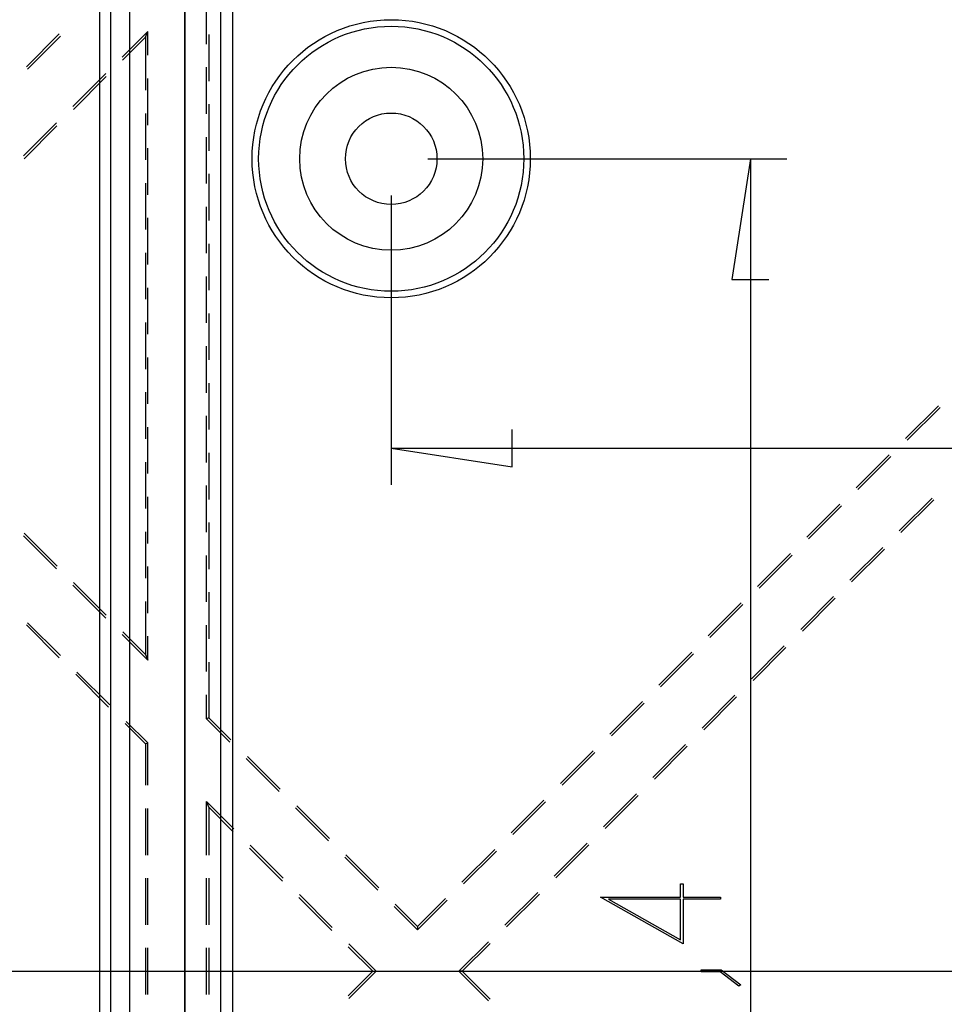
# Model space of a CAD drawing. Units: millimetres. Extents: x 0 to 841, y 0 to 594.
# Drawn here: x 547 to 579, y 473 to 507 of the extents above; entities that cross this region are included whole.
import ezdxf

# ---------------------------------------------------------------- set-up
doc = ezdxf.new("R2010")
doc.units = ezdxf.units.MM
doc.layers.add('LAYER_1', color=179, linetype='Continuous')
doc.layers.add('SLD-0', color=179, linetype='Continuous')

msp = doc.modelspace()

# ---------------------------------------------------------------- linework, layer by layer
at = {"layer": 'LAYER_1'}
for p, q in [((561.278, 501.89), (573.546, 501.89)), ((572.296, 501.89), (571.661, 497.762)), ((572.296, 501.89), (572.296, 446.39)), ((560.028, 500.64), (560.028, 490.755)), ((571.661, 497.762), (572.931, 497.762)), ((564.156, 491.37), (564.156, 492.64)), ((560.028, 492.005), (564.156, 491.37)), ((560.028, 492.005), (640.528, 492.005)), ((569.913, 476.665), (569.913, 477.127)), ((569.913, 477.127), (569.999, 477.127)), ((569.999, 477.127), (569.999, 476.665)), ((569.999, 475.077), (567.18, 476.665)), ((567.18, 476.665), (569.913, 476.665)), ((569.913, 476.598), (567.444, 476.598)), ((567.444, 476.598), (569.913, 475.21)), ((569.913, 475.21), (569.913, 476.598)), ((569.999, 476.665), (571.28, 476.665)), ((571.28, 476.598), (569.999, 476.598)), ((569.999, 476.598), (569.999, 475.077)), ((571.28, 476.665), (571.28, 476.598)), ((570.617, 474.119), (570.617, 474.184)), ((570.617, 474.184), (571.292, 474.184)), ((571.292, 474.184), (571.97, 473.679)), ((526.635, 474.14), (673.921, 474.14)), ((571.26, 474.119), (570.617, 474.119)), ((571.903, 473.631), (571.26, 474.119)), ((571.97, 473.679), (571.903, 473.631))]:
    msp.add_line(p, q, dxfattribs=at)
at = {"layer": 'SLD-0'}
for p, q in [((550.077, 429.952), (550.077, 518.327)), ((550.457, 429.952), (550.457, 518.327)), ((551.091, 518.327), (551.091, 429.952)), ((552.966, 507.327), (552.966, 440.952)), ((552.981, 507.327), (552.981, 440.952)), ((553.716, 505.808), (553.716, 507.395)), ((554.201, 507.327), (554.201, 440.952)), ((554.607, 507.327), (554.607, 440.952)), ((547.567, 505.029), (548.689, 506.152)), ((551.716, 506.24), (550.838, 505.36)), ((551.635, 506.045), (551.716, 506.24)), ((551.716, 505.424), (551.716, 506.24)), ((553.797, 506.133), (553.797, 504.545)), ((548.729, 506.079), (547.607, 504.955)), ((550.855, 505.263), (551.635, 506.045)), ((551.635, 506.045), (551.635, 504.233)), ((550.277, 504.799), (549.156, 503.675)), ((553.716, 503.426), (553.716, 505.014)), ((549.172, 503.578), (550.294, 504.701)), ((551.716, 503.043), (551.716, 504.63)), ((551.635, 503.44), (551.635, 501.852)), ((553.797, 503.751), (553.797, 502.164)), ((548.595, 503.113), (547.473, 501.99)), ((547.49, 501.892), (548.612, 503.016)), ((553.716, 501.045), (553.716, 502.633)), ((551.716, 500.662), (551.716, 502.249)), ((553.797, 501.37), (553.797, 499.783)), ((551.635, 501.058), (551.635, 499.471)), ((553.716, 498.664), (553.716, 500.251)), ((551.716, 498.28), (551.716, 499.868)), ((553.797, 498.989), (553.797, 497.401)), ((551.635, 498.677), (551.635, 497.09)), ((553.716, 496.283), (553.716, 497.87)), ((551.716, 495.899), (551.716, 497.487)), ((553.797, 496.608), (553.797, 495.02)), ((551.635, 496.296), (551.635, 494.708)), ((553.716, 493.901), (553.716, 495.489)), ((551.716, 493.518), (551.716, 495.105)), ((553.797, 494.226), (553.797, 492.639)), ((551.635, 493.915), (551.635, 492.327)), ((578.716, 493.457), (577.593, 492.335)), ((577.65, 492.278), (578.773, 493.4)), ((553.716, 491.52), (553.716, 493.108)), ((551.716, 491.137), (551.716, 492.724)), ((553.797, 491.845), (553.797, 490.258)), ((577.032, 491.774), (575.91, 490.651)), ((575.967, 490.594), (577.089, 491.716)), ((551.635, 491.533), (551.635, 489.946)), ((553.716, 489.139), (553.716, 490.726)), ((551.716, 488.755), (551.716, 490.343)), ((575.348, 490.09), (574.226, 488.967)), ((574.283, 488.91), (575.405, 490.033)), ((577.381, 489.18), (578.503, 490.302)), ((578.56, 490.245), (577.438, 489.123)), ((553.797, 489.464), (553.797, 487.876)), ((548.597, 487.884), (547.474, 489.006)), ((547.491, 489.104), (548.614, 487.981)), ((551.635, 489.152), (551.635, 487.565)), ((553.716, 486.758), (553.716, 488.345)), ((573.664, 488.406), (572.542, 487.283)), ((572.599, 487.226), (573.722, 488.349)), ((575.697, 487.496), (576.82, 488.618)), ((576.877, 488.561), (575.754, 487.439)), ((551.716, 486.374), (551.716, 487.962)), ((550.281, 486.2), (549.158, 487.323)), ((549.175, 487.42), (550.297, 486.298)), ((553.797, 487.083), (553.797, 485.495)), ((551.635, 486.771), (551.635, 484.96)), ((571.981, 486.722), (570.858, 485.6)), ((570.915, 485.543), (572.038, 486.665)), ((574.013, 485.812), (575.136, 486.935)), ((575.193, 486.878), (574.07, 485.755)), ((547.569, 485.969), (548.692, 484.846)), ((548.732, 484.92), (547.61, 486.043)), ((553.716, 484.376), (553.716, 485.964)), ((551.716, 484.765), (550.842, 485.639)), ((550.859, 485.736), (551.635, 484.96)), ((551.716, 484.765), (551.716, 485.58)), ((551.635, 484.96), (551.716, 484.765)), ((570.297, 485.038), (569.174, 483.916)), ((569.231, 483.859), (570.354, 484.981)), ((572.329, 484.128), (573.452, 485.251)), ((573.509, 485.194), (572.386, 484.071)), ((553.797, 484.701), (553.797, 482.798)), ((549.253, 484.285), (550.376, 483.162)), ((550.416, 483.236), (549.293, 484.359)), ((553.716, 482.765), (553.716, 483.583)), ((568.613, 483.355), (567.491, 482.232)), ((567.548, 482.175), (568.67, 483.297)), ((570.646, 482.445), (571.768, 483.567)), ((571.825, 483.51), (570.703, 482.387)), ((550.937, 482.601), (551.635, 481.903)), ((551.716, 481.936), (550.977, 482.675)), ((553.797, 482.798), (553.716, 482.765)), ((554.515, 481.966), (553.716, 482.765)), ((553.797, 482.798), (554.555, 482.04)), ((551.635, 481.903), (551.716, 481.936)), ((551.716, 480.49), (551.716, 481.936)), ((551.635, 481.903), (551.635, 480.49)), ((566.929, 481.671), (565.807, 480.548)), ((565.864, 480.491), (566.986, 481.614)), ((568.962, 480.761), (570.084, 481.883)), ((570.141, 481.826), (569.019, 480.704)), ((556.199, 480.282), (555.076, 481.404)), ((555.117, 481.478), (556.239, 480.356)), ((553.797, 479.741), (553.716, 479.936)), ((553.716, 478.109), (553.716, 479.936)), ((554.65, 479.003), (553.716, 479.936)), ((565.245, 479.987), (564.123, 478.864)), ((564.18, 478.807), (565.303, 479.93)), ((567.278, 479.077), (568.401, 480.199)), ((568.458, 480.142), (567.335, 479.02)), ((551.635, 479.696), (551.635, 478.109)), ((551.716, 478.109), (551.716, 479.696)), ((553.797, 479.741), (553.797, 478.109)), ((553.797, 479.741), (554.633, 478.905)), ((557.883, 478.598), (556.76, 479.721)), ((556.8, 479.794), (557.923, 478.672)), ((555.194, 478.344), (556.317, 477.221)), ((556.334, 477.319), (555.211, 478.441)), ((563.562, 478.303), (562.439, 477.181)), ((562.496, 477.124), (563.619, 478.246)), ((565.594, 477.393), (566.717, 478.516)), ((566.774, 478.459), (565.651, 477.336)), ((559.566, 476.914), (558.444, 478.037)), ((558.484, 478.111), (559.607, 476.988)), ((551.635, 477.315), (551.635, 475.727)), ((551.716, 475.727), (551.716, 477.315)), ((553.716, 475.727), (553.716, 477.315)), ((553.797, 477.315), (553.797, 475.727)), ((556.878, 476.66), (558.001, 475.537)), ((558.017, 475.635), (556.895, 476.757)), ((561.878, 476.619), (560.927, 475.668)), ((560.927, 475.554), (561.935, 476.562)), ((563.91, 475.709), (565.033, 476.832)), ((565.09, 476.775), (563.968, 475.652)), ((560.927, 475.554), (560.128, 476.353)), ((560.168, 476.427), (560.927, 475.668)), ((560.927, 475.668), (560.927, 475.554)), ((551.635, 474.934), (551.635, 473.346)), ((551.716, 473.346), (551.716, 474.934)), ((553.716, 473.346), (553.716, 474.934)), ((553.797, 474.934), (553.797, 473.346)), ((558.562, 474.976), (559.398, 474.14)), ((559.512, 474.14), (558.579, 475.074)), ((562.341, 474.14), (563.349, 475.148)), ((563.406, 475.091), (562.455, 474.14)), ((558.562, 473.303), (559.398, 474.14)), ((559.512, 474.14), (558.579, 473.206)), ((559.398, 474.14), (559.512, 474.14)), ((562.455, 474.14), (562.341, 474.14)), ((563.349, 473.132), (562.341, 474.14)), ((562.455, 474.14), (563.406, 473.189))]:
    msp.add_line(p, q, dxfattribs=at)
for radius in [4.75, 4.527, 3.125, 1.562]:
    msp.add_circle((560.028, 501.89), radius, dxfattribs=at)

doc.saveas('drawing.dxf')
